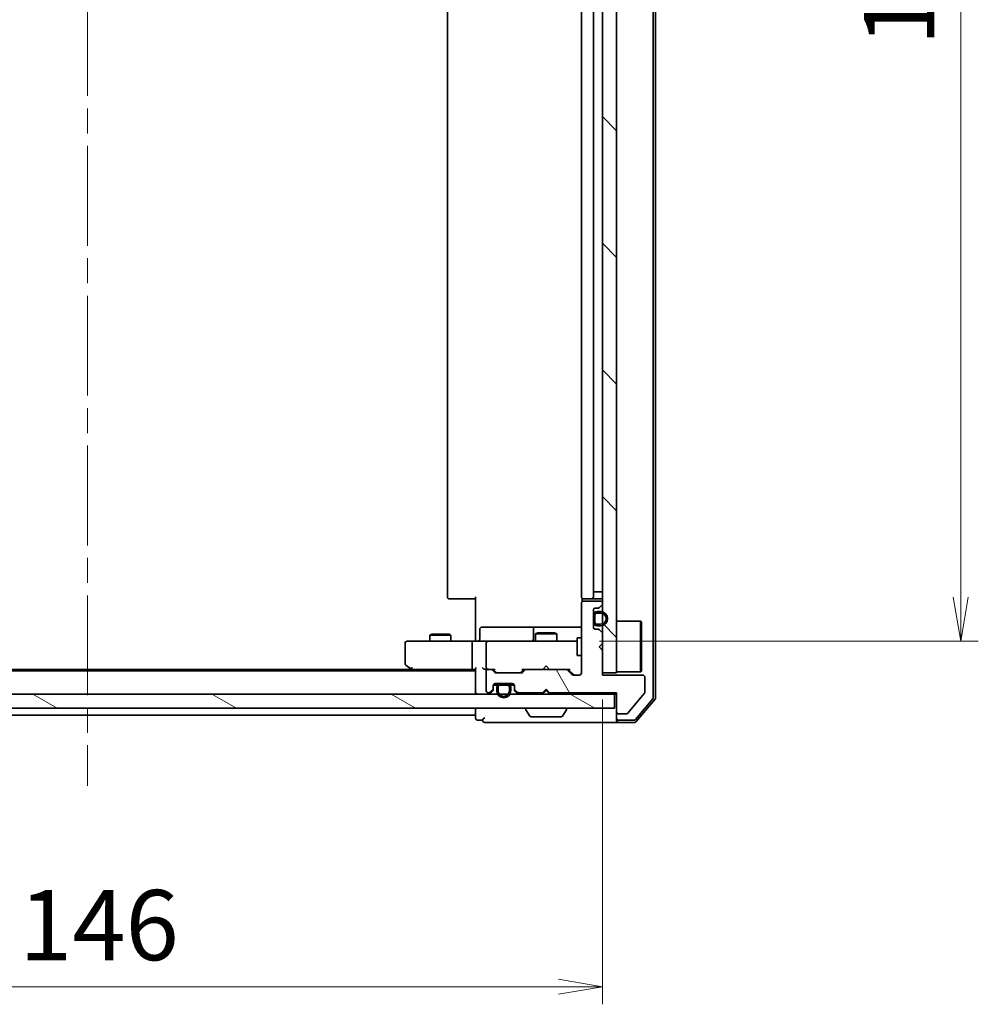
# Model space of a CAD drawing. Units: millimetres. Extents: x 36 to 6939, y 20 to 1144.
# Drawn here: x 1981 to 2117, y 794 to 934 of the extents above; entities that cross this region are included whole.
import ezdxf

# ---------------------------------------------------------------- set-up
doc = ezdxf.new("R2010")
doc.units = ezdxf.units.MM
doc.header["$LTSCALE"] = 2.5
doc.linetypes.add('CHAIN', pattern=[0.3543, 0.2362, -0.0295, 0.0591, -0.0295])
doc.layers.get('Defpoints').update_dxf_attribs({"lineweight": 25})
for name, color, linetype, lineweight in [('Centerline (ISO)', 131, 'Continuous', 18), ('Dimension (ISO)', 7, 'Continuous', 18), ('Hatch (ISO)', 1, 'Continuous', 18), ('Visible (ISO)', 7, 'Continuous', 35)]:
    doc.layers.add(name, color=color, linetype=linetype, lineweight=lineweight)
doc.styles.add('Note Text (TK)', font='txt')
doc.dimstyles.new('Default - Method 1b (TK)', dxfattribs={"dimscale": 2.5, "dimtxt": 2.5, "dimasz": 2.5, "dimexe": 1, "dimexo": 1.5, "dimgap": 1, "dimtad": 1, "dimdsep": 46, "dimtxsty": 'Note Text (TK)', "dimblk": 'OPEN', "dimcen": 0.09, "dimdle": 5, "dimclrd": 100, "dimclre": 100, "dimclrt": 7, "dimadec": 1, "dimazin": 1, "dimtfac": 1, "dimtmove": 0, "dimatfit": 3, "dimldrblk": 'OPEN', "dimfxl": 1, "dimtolj": 1, "dimlwd": -1, "dimlwe": -1, "dimarcsym": 0})

# ---------------------------------------------------------------- blocks, each defined once
blk = doc.blocks.new('_Open')
at = {"color": 0, "linetype": 'ByBlock', "lineweight": -2}
for p, q in [((-1, 0.167), (0, 0)), ((-1, -0.167), (0, 0)), ((0, 0), (-1, 0))]:
    blk.add_line(p, q, dxfattribs=at)
blk = doc.blocks.new('*D46')
at = {"layer": 'Defpoints', "color": 0}
for p in [(1917.27, 840.84), (2063.27, 841.14), (1917.27, 796.65)]:
    blk.add_point(p, dxfattribs=at)
at = {"layer": 'Dimension (ISO)', "color": 100}
for p, q in [((1917.27, 837.09), (1917.27, 794.15)), ((2063.27, 837.39), (2063.27, 794.15)), ((2057.02, 796.65), (1923.52, 796.65))]:
    blk.add_line(p, q, dxfattribs=at)
at = {"layer": 'Dimension (ISO)', "color": 100, "xscale": 6.25, "yscale": 6.25, "zscale": 6.25, "rotation": 180}
blk.add_blockref('_Open', (1917.27, 796.65), dxfattribs=at)
at = {"layer": 'Dimension (ISO)', "color": 100, "xscale": 6.25, "yscale": 6.25, "zscale": 6.25}
blk.add_blockref('_Open', (2063.27, 796.65), dxfattribs=at)
at = {"layer": 'Dimension (ISO)', "color": 7, "insert": (1980.57, 805.38), "char_height": 6.25, "attachment_point": 4, "style": 'Note Text (TK)'}
blk.add_mtext('\\A1;\\fMS PGothic|b0|i0;{\\H9.9600;146}', dxfattribs=at)
blk = doc.blocks.new('*D47')
at = {"layer": 'Defpoints', "color": 0}
for p in [(2059.09, 1044.14), (2114.05, 1044.14), (2059.09, 845.64)]:
    blk.add_point(p, dxfattribs=at)
at = {"layer": 'Dimension (ISO)', "color": 100}
for p, q in [((2062.84, 1044.14), (2116.55, 1044.14)), ((2114.05, 851.89), (2114.05, 1037.89)), ((2062.84, 845.64), (2116.55, 845.64))]:
    blk.add_line(p, q, dxfattribs=at)
at = {"layer": 'Dimension (ISO)', "color": 100, "xscale": 6.25, "yscale": 6.25, "zscale": 6.25}
for p, rotation in [((2114.05, 1044.14), 90), ((2114.05, 845.64), 270)]:
    blk.add_blockref('_Open', p, dxfattribs=dict(at, rotation=rotation))
at = {"layer": 'Dimension (ISO)', "color": 7, "insert": (2105.32, 930.06), "char_height": 6.25, "attachment_point": 4, "rotation": 90, "style": 'Note Text (TK)'}
blk.add_mtext('\\A1;\\fMS PGothic|b0|i0;{\\H9.9600;198.5}', dxfattribs=at)

msp = doc.modelspace()

# ---------------------------------------------------------------- hatches: boundary and pattern name
at = {"layer": 'Hatch (ISO)'}
h = msp.add_hatch(dxfattribs=at)
h.set_pattern_fill('ANSI31', color=256, scale=101.6, angle=90.00021, style=0)
h.set_pattern_definition([(135.0002, (965.75, -12), (-8.98022, -8.98029), [])])
h.paths.add_polyline_path([(2063.2731, 841.1369), (2065.2731, 841.1369), (2065.2731, 1048.6369), (2063.2731, 1048.6369)])
h = msp.add_hatch(dxfattribs=at)
h.set_pattern_fill('ANSI31', color=256, scale=101.6, angle=75.000175, style=0)
h.set_pattern_definition([(120.0002, (965.75, -12), (-10.9985, -6.35003), [])])
edge = h.paths.add_edge_path()
edge.add_line((2055.2731, 838.8369), (2055.7731, 838.3369))
edge.add_line((2055.7731, 838.3369), (2065.2731, 838.3369))
edge.add_line((2065.2731, 838.3369), (2065.2731, 835.6369))
edge.add_ellipse((2065.5731, 835.6369), major_axis=(0, -0.3), ratio=1, start_angle=270, end_angle=360)
edge.add_line((2065.5731, 835.3369), (2066.6795, 835.3369))
edge.add_ellipse((2066.6795, 835.5369), major_axis=(0.2, 0), ratio=1, start_angle=270, end_angle=320.194429)
edge.add_line((2066.8331, 835.4089), (2069.2268, 838.2813))
edge.add_ellipse((2069.0731, 838.4093), major_axis=(0.128, 0.1536), ratio=1, start_angle=270, end_angle=309.805571)
edge.add_line((2069.2731, 838.4093), (2069.2731, 840.5369))
edge.add_ellipse((2068.9731, 840.5369), major_axis=(0, 0.3), ratio=1, start_angle=270, end_angle=360)
edge.add_line((2068.9731, 840.8369), (2063.2731, 840.8369))
edge.add_line((2063.2731, 840.8369), (2063.2731, 844.3369))
edge.add_line((2063.2731, 844.3369), (2062.7731, 844.8369))
edge.add_line((2062.7731, 844.8369), (2063.2731, 845.3369))
edge.add_line((2063.2731, 845.3369), (2063.2731, 846.7127))
edge.add_ellipse((2062.9731, 846.7127), major_axis=(0, 0.3), ratio=1, start_angle=270, end_angle=315)
edge.add_line((2063.1853, 846.9248), (2062.861, 847.2491))
edge.add_ellipse((2062.6489, 847.0369), major_axis=(-0.2121, 0.2121), ratio=1, start_angle=270, end_angle=315)
edge.add_line((2062.6489, 847.3369), (2062.2731, 847.3369))
edge.add_ellipse((2062.2731, 847.6369), major_axis=(-0.3, 0), ratio=1, start_angle=0, end_angle=90, ccw=False)
edge.add_line((2061.9731, 847.6369), (2061.9731, 850.0369))
edge.add_ellipse((2062.2731, 850.0369), major_axis=(0, 0.3), ratio=1, start_angle=0, end_angle=90, ccw=False)
edge.add_line((2062.2731, 850.3369), (2062.6489, 850.3369))
edge.add_ellipse((2062.6489, 850.6369), major_axis=(0.3, 0), ratio=1, start_angle=270, end_angle=315)
edge.add_line((2062.861, 850.4248), (2063.1853, 850.7491))
edge.add_ellipse((2062.9731, 850.9612), major_axis=(0.2121, 0.2121), ratio=1, start_angle=270, end_angle=315)
edge.add_line((2063.2731, 850.9612), (2063.2731, 851.0369))
edge.add_ellipse((2062.9731, 851.0369), major_axis=(0, 0.3), ratio=1, start_angle=270, end_angle=360)
edge.add_line((2062.9731, 851.3369), (2060.5731, 851.3369))
edge.add_ellipse((2060.5731, 851.0369), major_axis=(-0.3, 0), ratio=1, start_angle=270, end_angle=360)
edge.add_line((2060.2731, 851.0369), (2060.2731, 841.1369))
edge.add_ellipse((2059.9731, 841.1369), major_axis=(0, -0.3), ratio=1, start_angle=0, end_angle=90, ccw=False)
edge.add_line((2059.9731, 840.8369), (2059.1474, 840.8369))
edge.add_ellipse((2059.1474, 841.1369), major_axis=(-0.3, 0), ratio=1, start_angle=45, end_angle=90, ccw=False)
edge.add_line((2058.9353, 840.9248), (2058.311, 841.5491))
edge.add_ellipse((2058.0989, 841.3369), major_axis=(-0.2121, 0.2121), ratio=1, start_angle=270, end_angle=315)
edge.add_line((2058.0989, 841.6369), (2052.4474, 841.6369))
edge.add_ellipse((2052.4474, 841.3369), major_axis=(-0.3, 0), ratio=1, start_angle=270, end_angle=315)
edge.add_line((2052.2353, 841.5491), (2051.911, 841.2248))
edge.add_ellipse((2051.6989, 841.4369), major_axis=(-0.2121, -0.2121), ratio=1, start_angle=45, end_angle=90, ccw=False)
edge.add_line((2051.6989, 841.1369), (2048.1974, 841.1369))
edge.add_ellipse((2048.1974, 841.4369), major_axis=(-0.3, 0), ratio=1, start_angle=45, end_angle=90, ccw=False)
edge.add_line((2047.9853, 841.2248), (2047.661, 841.5491))
edge.add_ellipse((2047.4489, 841.3369), major_axis=(-0.2121, 0.2121), ratio=1, start_angle=270, end_angle=315)
edge.add_line((2047.4489, 841.6369), (2047.0731, 841.6369))
edge.add_ellipse((2047.0731, 841.3369), major_axis=(-0.3, 0), ratio=1, start_angle=270, end_angle=360)
edge.add_line((2046.7731, 841.3369), (2046.7731, 838.6369))
edge.add_ellipse((2047.0731, 838.6369), major_axis=(0, -0.3), ratio=1, start_angle=270, end_angle=360)
edge.add_line((2047.0731, 838.3369), (2047.1489, 838.3369))
edge.add_ellipse((2047.1489, 838.6369), major_axis=(0.3, 0), ratio=1, start_angle=270, end_angle=315)
edge.add_line((2047.361, 838.4248), (2047.6853, 838.7491))
edge.add_ellipse((2047.4731, 838.9612), major_axis=(0.2121, 0.2121), ratio=1, start_angle=270, end_angle=315)
edge.add_line((2047.7731, 838.9612), (2047.7731, 839.3369))
edge.add_ellipse((2048.0731, 839.3369), major_axis=(0, 0.3), ratio=1, start_angle=0, end_angle=90, ccw=False)
edge.add_line((2048.0731, 839.6369), (2050.4731, 839.6369))
edge.add_ellipse((2050.4731, 839.3369), major_axis=(0.3, 0), ratio=1, start_angle=0, end_angle=90, ccw=False)
edge.add_line((2050.7731, 839.3369), (2050.7731, 838.9612))
edge.add_ellipse((2051.0731, 838.9612), major_axis=(0, -0.3), ratio=1, start_angle=270, end_angle=315)
edge.add_line((2050.861, 838.7491), (2051.1853, 838.4248))
edge.add_ellipse((2051.3974, 838.6369), major_axis=(0.2121, -0.2121), ratio=1, start_angle=270, end_angle=315)
edge.add_line((2051.3974, 838.3369), (2054.7731, 838.3369))
edge.add_line((2054.7731, 838.3369), (2055.2731, 838.8369))
h = msp.add_hatch(dxfattribs=at)
h.set_pattern_fill('ANSI31', color=256, scale=101.6, style=0)
h.set_pattern_definition([(45, (965.75, -12), (-8.98026, 8.98026), [])])
edge = h.paths.add_edge_path()
edge.add_line((2050.2731, 838.6169), (2050.2731, 839.1169))
edge.add_ellipse((2049.7731, 839.1169), major_axis=(0, 0.5), ratio=1, start_angle=270, end_angle=360)
edge.add_line((2049.7731, 839.6169), (2048.7731, 839.6169))
edge.add_ellipse((2048.7731, 839.1169), major_axis=(-0.5, 0), ratio=1, start_angle=270, end_angle=360)
edge.add_line((2048.2731, 839.1169), (2048.2731, 838.6169))
edge.add_ellipse((2049.2731, 838.6169), major_axis=(0, -1), ratio=1, start_angle=270, end_angle=450)
edge = h.paths.add_edge_path(flags=0)
edge.add_line((2048.4731, 838.6169), (2048.4731, 839.1169))
edge.add_ellipse((2048.7731, 839.1169), major_axis=(0, 0.3), ratio=1, start_angle=0, end_angle=90, ccw=False)
edge.add_line((2048.7731, 839.4169), (2049.7731, 839.4169))
edge.add_ellipse((2049.7731, 839.1169), major_axis=(0.3, 0), ratio=1, start_angle=0, end_angle=90, ccw=False)
edge.add_line((2050.0731, 839.1169), (2050.0731, 838.6169))
edge.add_ellipse((2049.2731, 838.6169), major_axis=(0, -0.8), ratio=1, start_angle=270, end_angle=450, ccw=False)
h = msp.add_hatch(dxfattribs=at)
h.set_pattern_fill('ANSI31', color=256, scale=101.6, angle=105.000246, style=0)
h.set_pattern_definition([(150.0002, (965.75, -12), (-6.34995, -10.99855), [])])
h.paths.add_polyline_path([(1915.5731, 838.1369), (1915.5731, 836.1369), (2064.9731, 836.1369), (2064.9731, 838.1369)])

# ---------------------------------------------------------------- linework, layer by layer
at = {"layer": 'Centerline (ISO)', "linetype": 'CHAIN', "ltscale": 23.990969}
msp.add_line((1990.2731, 1064.6369), (1990.2731, 825.1369), dxfattribs=at)
at = {"layer": 'Visible (ISO)'}
for p, q in [((2070.4731, 837.6572), (2070.4731, 1052.1167)), ((2070.7731, 837.5471), (2070.7731, 1052.2268)), ((2063.2731, 1048.6369), (2063.2731, 841.1369)), ((2065.2731, 841.1369), (2065.2731, 1048.6369)), ((2041.2731, 1037.8369), (2041.2731, 851.9369)), ((2060.2731, 1037.8369), (2060.2731, 851.9369)), ((2061.9731, 851.9369), (2061.9731, 1037.8369)), ((2061.9931, 852.6369), (2061.9931, 1037.1369)), ((2045.2731, 846.1369), (2045.2731, 851.9369)), ((2060.363, 851.7229), (2060.363, 851.251)), ((2061.9931, 852.6369), (2062.4931, 852.6369)), ((2062.9931, 852.6369), (2062.4931, 852.6369)), ((2062.9931, 852.6369), (2063.2731, 852.6369)), ((2041.6317, 851.6369), (2041.5731, 851.6369)), ((2041.6317, 851.6369), (2042.3388, 851.6369)), ((2042.4802, 851.6369), (2042.3388, 851.6369)), ((2042.4802, 851.6369), (2044.8589, 851.6369)), ((2045.2731, 851.6369), (2044.8589, 851.6369)), ((2060.2731, 851.0369), (2060.2731, 841.1369)), ((2060.6317, 851.6369), (2060.5731, 851.6369)), ((2062.9731, 851.3369), (2060.5731, 851.3369)), ((2060.6317, 851.6369), (2061.3388, 851.6369)), ((2061.4802, 851.6369), (2061.3388, 851.6369)), ((2061.4802, 851.6369), (2061.6731, 851.6369)), ((2061.6731, 851.6369), (2062.9731, 851.6369)), ((2062.2731, 850.3369), (2062.6489, 850.3369)), ((2062.861, 850.4248), (2063.1853, 850.7491)), ((2063.2731, 850.9612), (2063.2731, 851.0369)), ((2061.9731, 847.6369), (2061.9731, 850.0369)), ((2061.9931, 849.2869), (2061.9731, 849.2869)), ((2061.9731, 849.2869), (2061.9731, 848.3869)), ((2061.9931, 849.3369), (2061.9931, 848.3369)), ((2061.9931, 848.3869), (2061.9931, 849.2869)), ((2062.1931, 848.3369), (2062.1931, 849.3369)), ((2062.1931, 849.3369), (2062.1931, 848.3369)), ((2062.9931, 849.8369), (2062.4931, 849.8369)), ((2062.4931, 849.6369), (2062.9931, 849.6369)), ((2062.9931, 849.6369), (2062.4931, 849.6369)), ((2050.1041, 847.6369), (2046.1745, 847.6369)), ((2053.7786, 847.6369), (2050.1041, 847.6369)), ((2053.9502, 847.6369), (2053.7786, 847.6369)), ((2060.2731, 847.6369), (2053.9502, 847.6369)), ((2061.9731, 848.3869), (2061.9931, 848.3869)), ((2062.9931, 848.0369), (2062.4931, 848.0369)), ((2062.4931, 848.0369), (2062.9931, 848.0369)), ((2062.4931, 847.8369), (2062.9931, 847.8369)), ((2065.2731, 848.4869), (2068.6731, 848.4869)), ((2068.6731, 841.2869), (2068.6731, 848.4869)), ((2068.7731, 848.3869), (2068.6731, 848.4869)), ((2068.7731, 848.3869), (2068.7731, 841.3869)), ((2039.0799, 846.6403), (2038.7731, 846.4869)), ((2041.7731, 846.4869), (2038.7731, 846.4869)), ((2038.7731, 845.6369), (2038.7731, 846.4869)), ((2039.0799, 846.6403), (2041.4664, 846.6403)), ((2041.4664, 846.6403), (2041.7731, 846.4869)), ((2041.7731, 845.6369), (2041.7731, 846.4869)), ((2045.2731, 846.1369), (2045.2731, 845.862)), ((2045.8745, 845.9369), (2045.8745, 847.3369)), ((2053.4786, 847.3369), (2053.4786, 845.9369)), ((2054.0799, 846.8403), (2053.7731, 846.6869)), ((2056.7731, 846.6869), (2053.7731, 846.6869)), ((2053.7731, 845.6369), (2053.7731, 846.6869)), ((2054.0799, 846.8403), (2056.4664, 846.8403)), ((2056.4664, 846.8403), (2056.7731, 846.6869)), ((2056.7731, 845.6369), (2056.7731, 846.6869)), ((2059.6731, 846.1369), (2059.6731, 843.6369)), ((2060.2731, 846.1369), (2059.6731, 846.1369)), ((2062.6489, 847.3369), (2062.2731, 847.3369)), ((2063.1853, 846.9248), (2062.861, 847.2491)), ((2063.2731, 845.3369), (2063.2731, 846.7127)), ((2035.2731, 845.3369), (2035.2731, 842.4869)), ((2036.3365, 845.6369), (2035.5731, 845.6369)), ((2044.8974, 845.6369), (2036.3365, 845.6369)), ((2044.7731, 845.3369), (2044.7731, 841.9369)), ((2044.8974, 845.6369), (2047.0731, 845.6369)), ((2045.2731, 845.6447), (2045.2731, 845.862)), ((2046.7731, 845.3369), (2046.7731, 841.9369)), ((2047.8914, 845.6369), (2047.0731, 845.6369)), ((2059.0877, 845.6369), (2047.8914, 845.6369)), ((2059.6731, 845.6369), (2059.0877, 845.6369)), ((2062.7731, 844.8369), (2063.2731, 845.3369)), ((2063.2731, 844.3369), (2062.7731, 844.8369)), ((2060.2731, 843.6369), (2059.6731, 843.6369)), ((2063.2731, 840.8369), (2063.2731, 844.3369)), ((2035.3931, 842.2469), (2036.1265, 841.6969)), ((2055.2731, 842.1369), (2054.8331, 841.6969)), ((2055.2731, 842.1369), (2055.7131, 841.6969)), ((2045.2731, 841.4369), (1935.2731, 841.4369)), ((2036.2065, 841.6369), (1944.3398, 841.6369)), ((2036.1265, 841.6969), (2036.4731, 841.4369)), ((2036.3365, 841.9369), (2036.1809, 841.7813)), ((2036.3065, 841.6369), (2044.8974, 841.6369)), ((2044.8974, 841.6369), (2045.2731, 841.6369)), ((2045.2731, 841.7248), (2045.2731, 838.4369)), ((2046.6974, 841.6369), (2047.0731, 841.6369)), ((2046.7731, 841.3369), (2046.7731, 838.6369)), ((2047.4489, 841.6369), (2047.0731, 841.6369)), ((2047.4489, 841.6369), (2047.9492, 841.6369)), ((2047.9853, 841.2248), (2047.661, 841.5491)), ((2048.1853, 841.2248), (2047.7731, 841.6369)), ((2051.6989, 841.1369), (2048.1974, 841.1369)), ((2051.711, 841.2248), (2052.1231, 841.6369)), ((2052.2353, 841.5491), (2051.911, 841.2248)), ((2051.947, 841.6369), (2052.4474, 841.6369)), ((2058.0989, 841.6369), (2052.4474, 841.6369)), ((2054.7731, 841.6369), (2054.8331, 841.6969)), ((2055.7131, 841.6969), (2055.7731, 841.6369)), ((2058.0989, 841.6369), (2058.5992, 841.6369)), ((2058.9353, 840.9248), (2058.311, 841.5491)), ((2058.4231, 841.6369), (2059.1353, 840.9248)), ((2059.9731, 840.8369), (2059.1474, 840.8369)), ((2063.2731, 841.1369), (2065.2731, 841.1369)), ((2068.9731, 840.8369), (2063.2731, 840.8369)), ((2065.2731, 841.2869), (2068.6731, 841.2869)), ((2068.7731, 841.3869), (2068.6731, 841.2869)), ((2047.7731, 838.9612), (2047.7731, 839.3369)), ((2047.784, 839.4169), (2048.3731, 839.4169)), ((2047.7903, 839.4369), (2048.389, 839.4369)), ((2048.0731, 839.6369), (2050.4731, 839.6369)), ((2049.7731, 839.6169), (2048.7731, 839.6169)), ((2048.7731, 839.4169), (2049.7731, 839.4169)), ((2049.7731, 839.4169), (2048.7731, 839.4169)), ((2048.8231, 839.6369), (2048.8231, 839.6169)), ((2049.7231, 839.6369), (2048.8231, 839.6369)), ((2048.8231, 839.6169), (2049.7231, 839.6169)), ((2049.7231, 839.6169), (2049.7231, 839.6369)), ((2050.1573, 839.4369), (2050.756, 839.4369)), ((2050.1731, 839.4169), (2050.7623, 839.4169)), ((2050.7731, 839.3369), (2050.7731, 838.9612)), ((2069.2731, 838.4093), (2069.2731, 840.5369)), ((2064.9731, 838.1369), (1915.5731, 838.1369)), ((2045.2731, 838.4369), (2045.2731, 838.1369)), ((2047.0731, 838.3369), (2047.1489, 838.3369)), ((2047.361, 838.4248), (2047.6853, 838.7491)), ((2047.361, 838.2248), (2047.6853, 838.5491)), ((2047.7731, 838.7612), (2047.7731, 838.9612)), ((2048.2731, 839.1169), (2048.2731, 838.6169)), ((2048.4731, 838.6169), (2048.4731, 839.1169)), ((2048.4731, 839.1169), (2048.4731, 838.6169)), ((2050.0731, 839.1169), (2050.0731, 838.6169)), ((2050.0731, 838.6169), (2050.0731, 839.1169)), ((2050.2731, 838.6169), (2050.2731, 839.1169)), ((2050.7731, 838.9612), (2050.7731, 838.7612)), ((2050.861, 838.7491), (2051.1853, 838.4248)), ((2050.861, 838.5491), (2051.1853, 838.2248)), ((2051.3974, 838.3369), (2054.7731, 838.3369)), ((2054.7731, 838.3369), (2055.2731, 838.8369)), ((2054.7731, 838.1369), (2054.861, 838.2248)), ((2054.861, 838.2248), (2055.2731, 838.6369)), ((2055.2731, 838.6369), (2055.2731, 838.8369)), ((2055.2731, 838.8369), (2055.7731, 838.3369)), ((2055.6853, 838.2248), (2055.2731, 838.6369)), ((2055.6853, 838.2248), (2055.7731, 838.1369)), ((2055.7731, 838.3369), (2065.2731, 838.3369)), ((2064.9731, 838.1369), (2065.2731, 838.1369)), ((2064.9731, 836.1369), (2064.9731, 838.1369)), ((2065.2731, 838.3369), (2065.2731, 835.6369)), ((2066.8331, 835.4089), (2069.2268, 838.2813)), ((2067.9241, 834.5428), (2070.4019, 837.4631)), ((2068.063, 834.2428), (2070.7019, 837.353)), ((1915.5731, 836.1369), (2064.9731, 836.1369)), ((1935.2731, 835.1369), (2045.2731, 835.1369)), ((2045.2731, 836.1369), (2045.2731, 835.4369)), ((2045.2731, 835.4369), (2045.2731, 835.1369)), ((2045.2731, 835.1369), (2045.2731, 834.7369)), ((2052.3731, 836.0369), (2052.3731, 835.9962)), ((2052.964, 835.0279), (2052.4055, 835.8872)), ((2057.5823, 835.0279), (2058.1408, 835.8872)), ((2058.1731, 836.0369), (2058.1731, 835.9962)), ((2065.2731, 835.6369), (2065.2731, 834.7369)), ((2065.5731, 835.3369), (2066.6795, 835.3369)), ((2045.5731, 834.4369), (2046.2731, 834.4369)), ((2046.5731, 834.1369), (2050.2731, 834.1369)), ((2050.2731, 834.1369), (2065.5731, 834.1369)), ((2053.1317, 834.9369), (2057.4146, 834.9369)), ((2065.2731, 834.4369), (2065.2731, 834.7369)), ((2065.5731, 834.4369), (2067.6954, 834.4369)), ((2065.5731, 834.1369), (2067.8342, 834.1369))]:
    msp.add_line(p, q, dxfattribs=at)
for centre, radius, start, end in [((2041.5731, 851.9369), 0.3, 180, 270), ((2060.5731, 851.9369), 0.3, 180, 270), ((2061.6731, 851.9369), 0.3, 270, 0), ((2062.9731, 851.9369), 0.3, 270, 0), ((2060.5731, 851.0369), 0.3, 90, 180), ((2062.2731, 850.0369), 0.3, 90, 180), ((2062.6489, 850.6369), 0.3, 270, 315), ((2062.9731, 851.0369), 0.3, 0, 90), ((2062.9731, 850.9612), 0.3, 315, 0), ((2062.4931, 849.3369), 0.5, 90, 180), ((2062.4931, 849.3369), 0.3, 90, 180), ((2062.4931, 849.3369), 0.3, 90, 180), ((2062.9931, 848.8369), 1, 270, 90), ((2062.9931, 848.8369), 0.8, 270, 90), ((2062.9931, 848.8369), 0.8, 270, 90), ((2046.1745, 847.3369), 0.3, 90, 180), ((2053.7786, 847.3369), 0.3, 90, 180), ((2062.2731, 847.6369), 0.3, 180, 270), ((2062.4931, 848.3369), 0.5, 180, 270), ((2062.4931, 848.3369), 0.3, 180, 270), ((2062.4931, 848.3369), 0.3, 180, 270), ((2062.6489, 847.0369), 0.3, 45, 90), ((2062.9731, 846.7127), 0.3, 0, 45), ((2035.5731, 845.3369), 0.3, 90, 180), ((2045.5745, 845.9369), 0.3, 270, 0), ((2047.0731, 845.3369), 0.3, 90, 180), ((2053.1786, 845.9369), 0.3, 270, 0), ((2035.5731, 842.4869), 0.3, 180, 233.130102), ((2036.3065, 841.9369), 0.3, 233.130102, 246.562021), ((2036.3065, 841.9369), 0.3, 246.562004, 270), ((2047.0731, 841.9369), 0.3, 180, 211.244455), ((2047.0731, 841.3369), 0.3, 90, 180), ((2047.0731, 841.9369), 0.3, 246.562016, 270), ((2047.4489, 841.3369), 0.3, 45, 90), ((2048.1974, 841.4369), 0.3, 225, 270), ((2051.6989, 841.4369), 0.3, 270, 315), ((2052.4474, 841.3369), 0.3, 90, 135), ((2058.0989, 841.3369), 0.3, 45, 90), ((2059.1474, 841.1369), 0.3, 225, 270), ((2059.9731, 841.1369), 0.3, 270, 0), ((2068.9731, 840.5369), 0.3, 0, 90), ((2048.0731, 839.3369), 0.3, 90, 180), ((2048.7731, 839.1169), 0.5, 90, 180), ((2048.7731, 839.1169), 0.3, 90, 180), ((2048.7731, 839.1169), 0.3, 90, 180), ((2049.7731, 839.1169), 0.5, 0, 90), ((2049.7731, 839.1169), 0.3, 0, 90), ((2049.7731, 839.1169), 0.3, 0, 90), ((2050.4731, 839.3369), 0.3, 0, 90), ((2045.5731, 838.4369), 0.3, 180, 270), ((2047.0731, 838.6369), 0.3, 180, 270), ((2047.1489, 838.6369), 0.3, 270, 315), ((2047.1489, 838.4369), 0.3, 270, 315), ((2047.4731, 838.9612), 0.3, 315, 0), ((2047.4731, 838.7612), 0.3, 315, 0), ((2049.2731, 838.6169), 1, 180, 0), ((2049.2731, 838.6169), 0.8, 180, 0), ((2049.2731, 838.6169), 0.8, 180, 0), ((2051.0731, 838.9612), 0.3, 180, 225), ((2051.0731, 838.7612), 0.3, 180, 225), ((2051.3974, 838.6369), 0.3, 225, 270), ((2051.3974, 838.4369), 0.3, 225, 270), ((2055.0731, 838.4369), 0.3, 196.874494, 225), ((2055.4731, 838.4369), 0.3, 315, 343.125506), ((2069.0731, 838.4093), 0.2, 320.194429, 0), ((2070.1731, 837.6572), 0.3, 319.6859, 0), ((2070.4731, 837.5471), 0.3, 319.6859, 0), ((2052.4731, 836.0369), 0.1, 90, 180), ((2052.5731, 835.9962), 0.2, 180, 213.023868), ((2053.1317, 835.1369), 0.2, 213.023868, 270), ((2057.4146, 835.1369), 0.2, 270, 326.976132), ((2058.0731, 836.0369), 0.1, 0, 90), ((2057.9731, 835.9962), 0.2, 326.976132, 0), ((2065.5731, 835.6369), 0.3, 180, 270), ((2066.6795, 835.5369), 0.2, 270, 320.194429), ((2045.5731, 834.7369), 0.3, 180, 270), ((2046.5731, 834.4369), 0.3, 90, 180), ((2046.5731, 834.4369), 0.3, 180, 270), ((2065.5731, 834.7369), 0.3, 180, 270), ((2065.5731, 834.4369), 0.3, 180, 270), ((2067.6954, 834.7369), 0.3, 270, 319.6859), ((2067.8342, 834.4369), 0.3, 270, 319.6859)]:
    msp.add_arc(centre, radius, start, end, dxfattribs=at)
for centre, major_axis, ratio, start_param, end_param in [((2044.8974, 845.3369), (0, -0.3), 0.41421356, 3.14159265, 4.71238898), ((2036.3365, 841.9144), (0.2411, -0.4823), 0.37002441, 4.52944541, 4.80417225), ((2044.8974, 841.9369), (0, -0.3), 0.41421356, 4.71238898, 6.28318531), ((2045.5731, 841.9369), (0.2772, 0.2772), 0.41421356, 1.96349541, 2.74889357), ((2046.3974, 841.9369), (-0.2772, 0.2772), 0.41421356, 1.17809725, 1.96349541), ((2046.6974, 841.9369), (-0.4243, 0), 0.70710678, 0.78539816, 1.57079633), ((2047.0731, 841.9144), (-0.2515, -0.483), 0.33843751, 4.88684285, 5.16156968), ((2047.1054, 841.9369), (-0.6487, -0.2044), 0.33843751, 1.23011504, 1.46454615), ((2048.0524, 841.9369), (0.1246, 0.2958), 0.40041045, 3.30861727, 3.95211838), ((2048.3974, 841.4369), (-0.3, 0), 0.99985076, 0.78532354, 1.57079633), ((2051.4988, 841.4369), (0.3, 0), 0.99985076, 4.71238898, 5.49786177), ((2051.8439, 841.9369), (-0.1246, 0.2958), 0.40041045, 2.33106693, 2.97456804), ((2058.7024, 841.9369), (0.1246, 0.2958), 0.40041045, 3.30861727, 3.95211838), ((2059.3474, 841.1369), (-0.3, 0), 0.99985076, 0.78532354, 1.57079633)]:
    msp.add_ellipse(centre, major_axis=major_axis, ratio=ratio, start_param=start_param, end_param=end_param, dxfattribs=at)
for points, knots in [([(2044.1106, 845.6369), (2044.18, 845.6369), (2044.2518, 845.6394), (2044.4002, 845.6464), (2044.4768, 845.6508), (2044.6337, 845.6581), (2044.7142, 845.661), (2044.8761, 845.6629), (2044.9575, 845.6619), (2045.1178, 845.6569), (2045.1966, 845.6529), (2045.2731, 845.6489)], [0, 0, 0, 0, 0.022954349, 0.022954349, 0.045908698, 0.045908698, 0.068863048, 0.068863048, 0.091817397, 0.091817397, 0.114771746, 0.114771746, 0.114771746, 0.114771746]), ([(2036.1871, 841.6617), (2036.1861, 841.6644), (2036.1851, 841.6673), (2036.1801, 841.684), (2036.1773, 841.7055), (2036.1772, 841.7425), (2036.1784, 841.7621), (2036.1809, 841.7813)], [0.250886766, 0.250886766, 0.250886766, 0.250886766, 0.2528779694, 0.2528779694, 0.2619584182, 0.2619584182, 0.268388032, 0.268388032, 0.268388032, 0.268388032]), ([(2046.9538, 841.6617), (2046.9483, 841.6641), (2046.9428, 841.6667), (2046.9089, 841.6839), (2046.8826, 841.7032), (2046.8453, 841.7405), (2046.8288, 841.7612), (2046.8167, 841.7813)], [0.3810312192, 0.3810312192, 0.3810312192, 0.3810312192, 0.382741903, 0.382741903, 0.3917616542, 0.3917616542, 0.3985536381, 0.3985536381, 0.3985536381, 0.3985536381])]:
    msp.add_open_spline(points, degree=3, knots=knots, dxfattribs=at)

# ---------------------------------------------------------------- dimensions: what is measured, and where the dimension line sits
at = {"layer": 'Dimension (ISO)', "color": 100}
for base, p1, p2, angle, override, picture, middle in [((2114.0464, 1044.1369), (2059.0877, 845.6369), (2059.0877, 1044.1369), 90, {"dimgap": 1.5, "dimdec": 1, "dimtol": 0, "dimlim": 0, "dimtp": 0, "dimtm": 0, "dimtdec": 1, "dimtofl": 0, "dimatfit": 1}, '*D47', (2114.0464, 944.8869)), ((1917.2731, 796.6521), (2063.2731, 841.1369), (1917.2731, 840.8369), 180, {"dimgap": 1.5, "dimdec": 0, "dimtol": 0, "dimlim": 0, "dimtp": 0, "dimtm": 0, "dimtdec": 0, "dimtofl": 0, "dimatfit": 1}, '*D46', (1990.2731, 796.6521))]:
    dim = msp.add_linear_dim(base=base, p1=p1, p2=p2, angle=angle, text='\\fMS PGothic|b0|i0;{\\H9.9600;<>}', dimstyle='Default - Method 1b (TK)', override=override, dxfattribs=at)
    dim.commit()
    dim.dimension.update_dxf_attribs({"geometry": picture, "text_midpoint": middle, "dimtype": 160})

doc.saveas('drawing.dxf')
